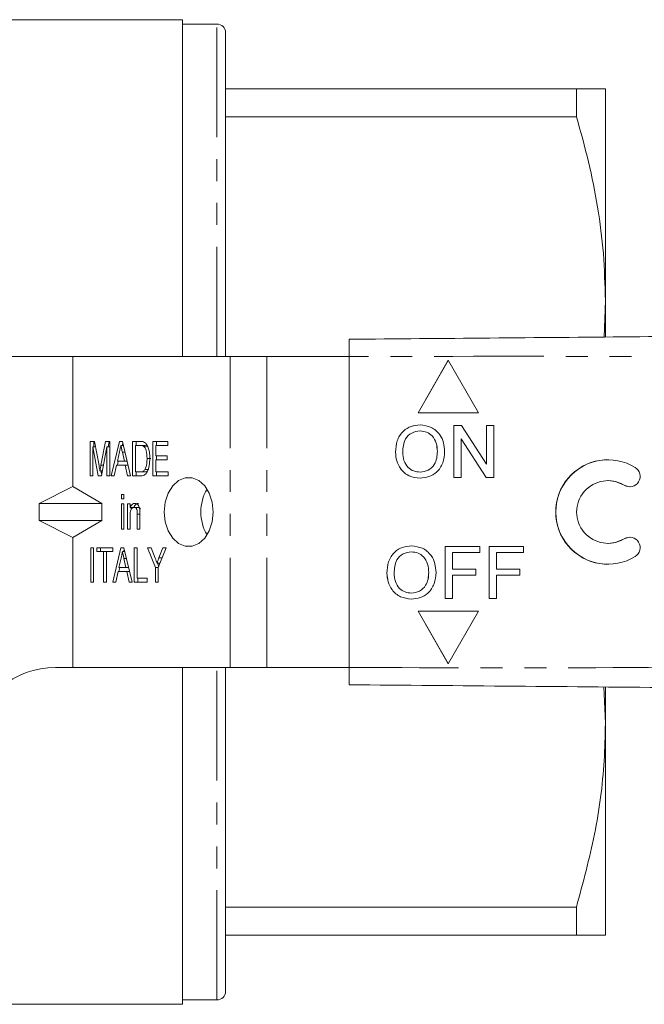
# Model space of a CAD drawing. Units: millimetres. Extents: x 120 to 287, y 82 to 267.
# Drawn here: x 178 to 214, y 82 to 139 of the extents above; entities that cross this region are included whole.
import ezdxf

# ---------------------------------------------------------------- set-up
doc = ezdxf.new("R2010")
doc.units = ezdxf.units.MM
doc.linetypes.add('PHANTOM', pattern=[12.7, 6.35, -1.27, 1.27, -1.27, 1.27, -1.27])

msp = doc.modelspace()

# ---------------------------------------------------------------- linework, layer by layer
at = {"color": 7, "linetype": 'Continuous', "lineweight": 15}
for p, q in [((187.309, 139.19), (176.946, 139.19)), ((187.309, 119.69), (187.309, 139.19)), ((189.309, 138.94), (187.309, 138.94)), ((189.809, 119.69), (189.809, 138.44)), ((210.134, 135.19), (189.809, 135.19)), ((210.134, 135.19), (210.134, 133.565)), ((211.809, 122.94), (211.809, 135.19)), ((189.809, 133.565), (210.134, 133.565)), ((211.809, 122.94), (211.737, 120.819)), ((211.809, 120.822), (211.809, 122.94)), ((180.959, 119.69), (152.959, 119.69)), ((180.959, 112.167), (180.959, 119.69)), ((190.08, 119.69), (180.959, 119.69)), ((192.201, 119.69), (190.08, 119.69)), ((196.962, 119.69), (192.201, 119.69)), ((196.962, 119.69), (196.962, 101.69)), ((202.711, 119.471), (200.962, 116.44)), ((202.712, 119.47), (200.962, 116.44)), ((204.461, 116.44), (202.711, 119.471)), ((200.962, 116.44), (204.461, 116.44)), ((201.082, 115.382), (201.081, 115.382)), ((203.038, 115.69), (203.485, 115.69)), ((203.038, 112.69), (203.038, 115.69)), ((203.039, 112.69), (203.039, 115.69)), ((203.485, 115.69), (204.923, 113.451)), ((204.923, 115.69), (205.346, 115.69)), ((204.923, 113.451), (204.923, 115.69)), ((204.924, 113.451), (204.924, 115.69)), ((205.346, 115.69), (205.346, 112.69)), ((181.962, 114.779), (182.218, 114.779)), ((181.962, 112.779), (181.962, 114.779)), ((182.174, 114.471), (182.174, 114.779)), ((182.218, 114.779), (182.48, 113.375)), ((182.59, 113.399), (182.848, 114.779)), ((182.848, 114.779), (183.104, 114.779)), ((183.003, 114.471), (183.06, 114.779)), ((183.104, 114.779), (183.104, 112.779)), ((183.184, 112.779), (183.662, 114.779)), ((183.662, 114.779), (183.833, 114.779)), ((183.819, 114.548), (183.854, 114.693)), ((183.833, 114.779), (184.312, 112.779)), ((184.428, 114.779), (184.843, 114.779)), ((184.428, 112.779), (184.428, 114.779)), ((184.64, 114.548), (184.64, 114.779)), ((185.606, 114.779), (186.458, 114.779)), ((185.606, 112.779), (185.606, 114.779)), ((185.818, 114.548), (185.818, 114.779)), ((186.458, 114.779), (186.458, 114.548)), ((203.461, 114.929), (203.461, 112.69)), ((204.899, 112.69), (203.461, 114.929)), ((203.462, 114.929), (203.461, 114.929)), ((204.9, 112.69), (203.462, 114.929)), ((182.436, 112.779), (182.125, 114.471)), ((182.125, 114.471), (182.125, 112.779)), ((182.275, 114.471), (182.125, 114.471)), ((182.941, 114.471), (182.63, 112.779)), ((182.941, 112.779), (182.941, 114.471)), ((183.104, 114.471), (182.941, 114.471)), ((183.667, 114.18), (183.544, 113.625)), ((183.888, 114.548), (183.748, 114.548)), ((183.951, 113.625), (183.837, 114.145)), ((183.985, 114.145), (183.837, 114.145)), ((184.591, 114.548), (184.591, 113.009)), ((184.843, 114.548), (184.591, 114.548)), ((185.056, 114.548), (184.843, 114.548)), ((185.261, 114.507), (185.049, 114.507)), ((185.32, 114.44), (185.261, 114.507)), ((185.769, 114.548), (185.769, 113.932)), ((186.458, 114.548), (185.769, 114.548)), ((199.655, 114.15), (199.654, 114.15)), ((202.078, 114.188), (202.077, 114.188)), ((183.543, 113.394), (183.598, 113.625)), ((183.544, 113.625), (183.951, 113.625)), ((184.109, 113.625), (183.951, 113.625)), ((185.474, 113.794), (185.262, 113.794)), ((185.769, 113.932), (186.422, 113.932)), ((185.769, 113.702), (185.769, 113.009)), ((186.422, 113.702), (185.769, 113.702)), ((185.818, 113.702), (185.818, 113.932)), ((186.422, 113.932), (186.422, 113.702)), ((204.924, 113.451), (204.923, 113.451)), ((211.962, 113.715), (211.961, 113.715)), ((182.685, 113.082), (182.533, 113.082)), ((182.744, 113.399), (182.59, 113.399)), ((182.639, 112.829), (182.592, 113.082)), ((183.493, 113.394), (183.358, 112.779)), ((184.002, 113.394), (183.493, 113.394)), ((184.137, 112.779), (184.002, 113.394)), ((184.164, 113.394), (184.002, 113.394)), ((184.591, 113.009), (184.847, 113.009)), ((184.64, 112.779), (184.64, 113.009)), ((185.06, 113.009), (184.847, 113.009)), ((185.354, 113.151), (185.142, 113.151)), ((185.769, 113.009), (186.494, 113.009)), ((185.818, 112.779), (185.818, 113.009)), ((186.494, 113.009), (186.494, 112.779)), ((201.076, 112.998), (201.075, 112.998)), ((182.125, 112.779), (181.962, 112.779)), ((182.63, 112.779), (182.436, 112.779)), ((183.104, 112.779), (182.941, 112.779)), ((183.358, 112.779), (183.184, 112.779)), ((184.312, 112.779), (184.137, 112.779)), ((184.863, 112.779), (184.428, 112.779)), ((186.494, 112.779), (185.606, 112.779)), ((203.461, 112.69), (203.038, 112.69)), ((205.346, 112.69), (204.899, 112.69)), ((211.962, 112.505), (211.961, 112.505)), ((179.017, 111.19), (180.959, 112.167)), ((180.959, 112.167), (182.653, 111.19)), ((179.017, 111.19), (179.017, 110.19)), ((179.017, 111.19), (182.653, 111.19)), ((182.653, 110.19), (182.653, 111.19)), ((183.775, 111.702), (183.92, 111.702)), ((183.775, 111.445), (183.775, 111.702)), ((183.92, 111.445), (183.775, 111.445)), ((183.775, 111.163), (183.92, 111.163)), ((183.775, 109.702), (183.775, 111.163)), ((183.92, 111.702), (183.92, 111.445)), ((183.92, 111.163), (183.92, 109.702)), ((184.137, 111.163), (184.282, 111.163)), ((184.137, 109.702), (184.137, 111.163)), ((184.282, 111.163), (184.282, 110.959)), ((184.495, 110.959), (184.282, 110.959)), ((184.35, 110.853), (184.35, 110.959)), ((184.728, 110.958), (184.516, 110.958)), ((184.845, 110.596), (184.845, 109.702)), ((179.017, 110.19), (182.653, 110.19)), ((179.017, 110.19), (180.959, 109.213)), ((180.959, 109.213), (182.653, 110.19)), ((184.282, 110.485), (184.282, 109.702)), ((184.699, 109.702), (184.699, 110.574)), ((184.845, 110.574), (184.699, 110.574)), ((183.92, 109.702), (183.775, 109.702)), ((184.282, 109.702), (184.137, 109.702)), ((184.845, 109.702), (184.699, 109.702)), ((180.959, 101.69), (180.959, 109.213)), ((211.961, 108.875), (211.962, 108.875)), ((181.998, 108.625), (182.161, 108.625)), ((181.998, 106.625), (181.998, 108.625)), ((182.161, 108.625), (182.161, 106.625)), ((182.361, 108.625), (183.285, 108.625)), ((182.361, 108.394), (182.361, 108.625)), ((182.741, 108.394), (182.361, 108.394)), ((182.573, 108.394), (182.573, 108.625)), ((182.741, 106.625), (182.741, 108.394)), ((182.905, 108.394), (182.741, 108.394)), ((183.285, 108.394), (182.905, 108.394)), ((182.905, 108.394), (182.905, 106.625)), ((183.274, 106.625), (183.753, 108.625)), ((183.285, 108.625), (183.285, 108.394)), ((183.753, 108.625), (183.924, 108.625)), ((183.979, 108.394), (183.838, 108.394)), ((183.91, 108.394), (183.944, 108.539)), ((183.924, 108.625), (184.402, 106.625)), ((184.518, 108.625), (184.681, 108.625)), ((184.518, 106.625), (184.518, 108.625)), ((184.681, 108.625), (184.681, 106.856)), ((185.298, 108.625), (185.493, 108.625)), ((185.751, 107.472), (185.298, 108.625)), ((185.493, 108.625), (185.733, 108.015)), ((186.368, 108.625), (185.914, 107.472)), ((185.955, 108.039), (186.172, 108.625)), ((186.172, 108.625), (186.368, 108.625)), ((200.582, 108.382), (200.581, 108.382)), ((202.538, 108.69), (204.538, 108.69)), ((202.538, 105.69), (202.538, 108.69)), ((202.539, 105.69), (202.539, 108.69)), ((202.961, 108.344), (202.961, 107.382)), ((204.538, 108.344), (202.961, 108.344)), ((204.538, 108.69), (204.538, 108.344)), ((205.077, 108.69), (207.077, 108.69)), ((205.077, 105.69), (205.077, 108.69)), ((205.078, 105.69), (205.078, 108.69)), ((205.5, 108.344), (205.5, 107.382)), ((207.077, 108.344), (205.5, 108.344)), ((207.077, 108.69), (207.077, 108.344)), ((183.757, 108.026), (183.635, 107.471)), ((184.042, 107.471), (183.927, 107.991)), ((184.075, 107.991), (183.927, 107.991)), ((186.018, 107.735), (185.843, 107.735)), ((185.939, 107.534), (185.86, 107.735)), ((186.137, 108.039), (185.955, 108.039)), ((183.584, 107.24), (183.448, 106.625)), ((184.092, 107.24), (183.584, 107.24)), ((183.634, 107.24), (183.689, 107.471)), ((183.635, 107.471), (184.042, 107.471)), ((184.2, 107.471), (184.042, 107.471)), ((184.228, 106.625), (184.092, 107.24)), ((184.255, 107.24), (184.092, 107.24)), ((185.751, 106.625), (185.751, 107.472)), ((185.914, 107.472), (185.751, 107.472)), ((185.914, 107.472), (185.914, 106.625)), ((201.578, 107.188), (201.577, 107.188)), ((202.961, 107.382), (204.308, 107.382)), ((204.308, 107.382), (204.308, 107.036)), ((205.5, 107.382), (206.846, 107.382)), ((206.846, 107.382), (206.846, 107.036)), ((211.961, 107.665), (211.962, 107.665)), ((182.161, 106.625), (181.998, 106.625)), ((182.905, 106.625), (182.741, 106.625)), ((183.448, 106.625), (183.274, 106.625)), ((184.402, 106.625), (184.228, 106.625)), ((185.262, 106.625), (184.518, 106.625)), ((184.681, 106.856), (185.262, 106.856)), ((184.73, 106.625), (184.73, 106.856)), ((185.262, 106.856), (185.262, 106.625)), ((185.914, 106.625), (185.751, 106.625)), ((199.155, 107.15), (199.154, 107.15)), ((202.961, 107.036), (202.961, 105.69)), ((204.308, 107.036), (202.961, 107.036)), ((205.5, 107.036), (205.5, 105.69)), ((206.846, 107.036), (205.5, 107.036)), ((200.576, 105.998), (200.575, 105.998)), ((202.961, 105.69), (202.538, 105.69)), ((205.5, 105.69), (205.077, 105.69)), ((204.461, 104.94), (200.962, 104.94)), ((200.962, 104.94), (202.711, 101.909)), ((200.962, 104.94), (202.712, 101.91)), ((202.711, 101.909), (204.461, 104.94)), ((179.959, 101.69), (180.959, 101.69)), ((180.959, 101.69), (190.08, 101.69)), ((187.309, 82.19), (187.309, 101.69)), ((189.809, 82.94), (189.809, 101.69)), ((192.201, 101.69), (190.08, 101.69)), ((192.201, 101.69), (196.962, 101.69)), ((211.718, 100.561), (211.809, 98.44)), ((211.809, 98.44), (211.809, 100.53)), ((211.809, 86.19), (211.809, 98.44)), ((210.134, 87.815), (189.809, 87.815)), ((210.134, 87.815), (210.134, 86.19)), ((189.809, 86.19), (210.134, 86.19)), ((176.574, 82.19), (187.309, 82.19)), ((187.309, 82.44), (189.309, 82.44))]:
    msp.add_line(p, q, dxfattribs=at)
at = {"color": 8, "linetype": 'PHANTOM', "lineweight": 0}
for p, q in [((189.309, 119.69), (189.309, 138.94)), ((190.08, 101.69), (190.08, 119.69)), ((192.201, 101.69), (192.201, 119.69)), ((212.907, 112.24), (212.906, 112.24)), ((212.907, 109.14), (212.906, 109.14)), ((189.309, 82.44), (189.309, 101.69))]:
    msp.add_line(p, q, dxfattribs=at)
at = {"color": 7, "linetype": 'Continuous', "lineweight": 15, "flags": 128}
for points in [[(186.262, 110.69), (186.319, 110.127), (186.486, 109.609), (186.75, 109.179), (187.089, 108.871), (187.475, 108.71), (187.877, 108.71), (188.264, 108.871), (188.602, 109.179), (188.866, 109.609), (189.033, 110.127), (189.09, 110.69), (189.033, 111.253), (188.866, 111.771), (188.602, 112.201), (188.264, 112.509), (187.877, 112.67), (187.475, 112.67), (187.089, 112.509), (186.75, 112.201), (186.486, 111.771), (186.319, 111.253), (186.262, 110.69)], [(211.962, 112.505), (212.402, 112.451), (212.907, 112.24)], [(212.907, 112.24), (213.129, 112.158), (213.222, 112.151)], [(212.907, 109.14), (212.402, 108.929), (211.962, 108.875)], [(213.222, 109.229), (213.129, 109.222), (212.907, 109.14)]]:
    msp.add_lwpolyline(points, dxfattribs=at)
at = {"color": 7, "linetype": 'Continuous', "lineweight": 15}
for centre, radius, start, end in [((189.309, 138.44), 0.5, 0, 90), ((211.961, 110.69), 3.025, 58.6219, 301.3781), ((211.962, 110.69), 3.025, 90.0016, 269.9984), ((213.221, 112.756), 0.605, 238.6226, 58.6211), ((211.961, 110.69), 1.815, 58.6219, 301.3781), ((190.877, 110.732), 2.494, 149.1048, 180.9688), ((190.877, 110.648), 2.494, 179.0312, 210.8952), ((213.221, 108.624), 0.605, 301.3789, 121.3774), ((179.959, 96.69), 5, 90, 168.463), ((189.309, 82.94), 0.5, 270, 0)]:
    msp.add_arc(centre, radius, start, end, dxfattribs=at)
for points, knots in [([(211.809, 135.19), (211.753, 135.19), (211.656, 135.19), (211.013, 135.19), (210.428, 135.19), (210.134, 135.19)], [0, 0, 0, 0, 0.3931736, 0.6957876, 1, 1, 1, 1]), ([(210.134, 133.565), (210.378, 132.701), (210.865, 130.973), (211.389, 128.329), (211.741, 125.649), (211.786, 123.843), (211.809, 122.94)], [0, 0, 0, 0, 0.2481114, 0.4961831, 0.7481046, 1, 1, 1, 1]), ([(196.962, 120.69), (202.404, 120.737), (213.291, 120.833), (229.62, 120.975), (246.921, 121.126), (265.194, 121.285), (278.025, 121.397), (284.44, 121.453)], [0, 0, 0, 0, 0.186641, 0.373315, 0.56001, 0.780027, 1, 1, 1, 1]), ([(196.962, 119.69), (196.962, 119.802), (196.962, 120.027), (196.962, 120.327), (196.962, 120.553), (196.962, 120.673), (196.962, 120.685), (196.962, 120.69)], [0, 0, 0, 0, 0.214698, 0.429397, 0.644084, 0.858772, 1, 1, 1, 1]), ([(199.654, 114.15), (199.669, 114.375), (199.698, 114.824), (200.048, 115.37), (200.549, 115.685), (200.902, 115.714), (201.079, 115.728)], [0, 0, 0, 0, 0.28057, 0.559574, 0.77956, 1, 1, 1, 1]), ([(199.655, 114.15), (199.67, 114.375), (199.699, 114.824), (200.049, 115.37), (200.55, 115.685), (200.903, 115.714), (201.08, 115.728)], [0, 0, 0, 0, 0.28057, 0.559575, 0.77956, 1, 1, 1, 1]), ([(201.079, 115.728), (201.299, 115.703), (201.741, 115.651), (202.226, 115.227), (202.465, 114.704), (202.488, 114.358), (202.5, 114.185)], [0, 0, 0, 0, 0.279564, 0.558584, 0.779087, 1, 1, 1, 1]), ([(201.081, 115.382), (200.912, 115.359), (200.576, 115.314), (200.217, 114.963), (200.092, 114.542), (200.082, 114.278), (200.077, 114.146)], [0, 0, 0, 0, 0.279197, 0.557793, 0.778554, 1, 1, 1, 1]), ([(202.077, 114.188), (202.067, 114.352), (202.046, 114.678), (201.822, 115.092), (201.467, 115.342), (201.21, 115.369), (201.081, 115.382)], [0, 0, 0, 0, 0.280797, 0.560069, 0.779985, 1, 1, 1, 1]), ([(202.078, 114.188), (202.067, 114.352), (202.047, 114.678), (201.822, 115.092), (201.468, 115.342), (201.211, 115.369), (201.082, 115.382)], [0, 0, 0, 0, 0.280797, 0.560069, 0.779985, 1, 1, 1, 1]), ([(184.843, 114.779), (184.884, 114.778), (184.956, 114.778), (185.027, 114.758), (185.058, 114.75)], [0, 0, 0, 0, 0.560223, 1, 1, 1, 1]), ([(185.058, 114.75), (185.095, 114.732), (185.16, 114.7), (185.212, 114.635), (185.235, 114.607)], [0, 0, 0, 0, 0.559712, 1, 1, 1, 1]), ([(185.235, 114.607), (185.272, 114.543), (185.346, 114.415), (185.412, 114.13), (185.42, 113.919), (185.425, 113.789)], [0, 0, 0, 0, 0.279572, 0.559729, 1, 1, 1, 1]), ([(183.748, 114.548), (183.733, 114.479), (183.706, 114.357), (183.679, 114.234), (183.667, 114.18)], [0, 0, 0, 0, 0.559998, 1, 1, 1, 1]), ([(183.837, 114.145), (183.82, 114.22), (183.79, 114.355), (183.761, 114.489), (183.748, 114.548)], [0, 0, 0, 0, 0.560001, 1, 1, 1, 1]), ([(185.049, 114.507), (185.011, 114.521), (184.944, 114.548), (184.874, 114.548), (184.843, 114.548)], [0, 0, 0, 0, 0.559073, 1, 1, 1, 1]), ([(185.262, 113.794), (185.257, 113.947), (185.25, 114.161), (185.154, 114.405), (185.084, 114.473), (185.049, 114.507)], [0, 0, 0, 0, 0.559878, 0.780578, 1, 1, 1, 1]), ([(185.261, 114.507), (185.224, 114.521), (185.156, 114.548), (185.086, 114.548), (185.056, 114.548)], [0, 0, 0, 0, 0.559071, 1, 1, 1, 1]), ([(201.077, 112.652), (200.86, 112.676), (200.427, 112.726), (199.947, 113.136), (199.698, 113.642), (199.669, 113.981), (199.654, 114.15)], [0, 0, 0, 0, 0.2796, 0.558765, 0.779311, 1, 1, 1, 1]), ([(201.078, 112.652), (200.861, 112.676), (200.428, 112.726), (199.948, 113.136), (199.699, 113.642), (199.67, 113.981), (199.655, 114.15)], [0, 0, 0, 0, 0.2796, 0.558765, 0.77931, 1, 1, 1, 1]), ([(200.077, 114.146), (200.087, 113.985), (200.107, 113.665), (200.349, 113.273), (200.697, 113.034), (200.949, 113.01), (201.075, 112.998)], [0, 0, 0, 0, 0.280657, 0.559884, 0.779848, 1, 1, 1, 1]), ([(201.075, 112.998), (201.24, 113.019), (201.569, 113.061), (201.91, 113.404), (202.059, 113.802), (202.071, 114.059), (202.077, 114.188)], [0, 0, 0, 0, 0.279099, 0.558192, 0.778806, 1, 1, 1, 1]), ([(201.076, 112.998), (201.24, 113.019), (201.57, 113.061), (201.91, 113.404), (202.06, 113.802), (202.072, 114.059), (202.078, 114.188)], [0, 0, 0, 0, 0.279099, 0.558192, 0.778806, 1, 1, 1, 1]), ([(202.5, 114.185), (202.481, 113.965), (202.443, 113.526), (202.094, 112.993), (201.594, 112.702), (201.249, 112.668), (201.077, 112.652)], [0, 0, 0, 0, 0.280353, 0.559502, 0.779636, 1, 1, 1, 1]), ([(185.425, 113.789), (185.419, 113.653), (185.408, 113.38), (185.303, 113.016), (185.093, 112.796), (184.94, 112.784), (184.863, 112.779)], [0, 0, 0, 0, 0.281207, 0.561075, 0.779531, 1, 1, 1, 1]), ([(185.142, 113.151), (185.184, 113.264), (185.259, 113.466), (185.261, 113.693), (185.262, 113.794)], [0, 0, 0, 0, 0.557773, 1, 1, 1, 1]), ([(182.48, 113.375), (182.49, 113.32), (182.508, 113.223), (182.525, 113.125), (182.533, 113.082)], [0, 0, 0, 0, 0.560001, 1, 1, 1, 1]), ([(182.533, 113.082), (182.543, 113.141), (182.562, 113.247), (182.581, 113.353), (182.59, 113.399)], [0, 0, 0, 0, 0.559997, 1, 1, 1, 1]), ([(184.847, 113.009), (184.909, 113.01), (185.019, 113.011), (185.104, 113.108), (185.142, 113.151)], [0, 0, 0, 0, 0.561822, 1, 1, 1, 1]), ([(185.06, 113.009), (185.121, 113.01), (185.232, 113.011), (185.317, 113.108), (185.354, 113.151)], [0, 0, 0, 0, 0.56182, 1, 1, 1, 1]), ([(184.282, 110.959), (184.3, 110.996), (184.334, 111.069), (184.424, 111.168), (184.505, 111.181), (184.554, 111.189)], [0, 0, 0, 0, 0.280958, 0.56148, 1, 1, 1, 1]), ([(184.495, 110.959), (184.512, 110.996), (184.546, 111.069), (184.636, 111.168), (184.717, 111.181), (184.766, 111.189)], [0, 0, 0, 0, 0.28096, 0.561477, 1, 1, 1, 1]), ([(184.554, 111.189), (184.592, 111.183), (184.67, 111.172), (184.765, 111.085), (184.816, 110.962), (184.83, 110.878), (184.837, 110.836)], [0, 0, 0, 0, 0.279862, 0.559249, 0.779283, 1, 1, 1, 1]), ([(184.516, 110.958), (184.478, 110.95), (184.419, 110.939), (184.357, 110.872), (184.286, 110.741), (184.284, 110.599), (184.282, 110.485)], [0, 0, 0, 0, 0.249277, 0.375022, 0.500531, 1, 1, 1, 1]), ([(184.699, 110.574), (184.7, 110.666), (184.7, 110.781), (184.645, 110.889), (184.595, 110.944), (184.548, 110.952), (184.516, 110.958)], [0, 0, 0, 0, 0.499485, 0.625147, 0.750826, 1, 1, 1, 1]), ([(184.873, 110.853), (184.867, 110.865), (184.853, 110.895), (184.806, 110.943), (184.759, 110.952), (184.728, 110.958)], [0, 0, 0, 0, 0.173964, 0.45091, 1, 1, 1, 1]), ([(184.837, 110.836), (184.839, 110.791), (184.845, 110.711), (184.845, 110.631), (184.845, 110.596)], [0, 0, 0, 0, 0.5598472, 1, 1, 1, 1]), ([(183.838, 108.394), (183.823, 108.325), (183.796, 108.203), (183.769, 108.08), (183.757, 108.026)], [0, 0, 0, 0, 0.559998, 1, 1, 1, 1]), ([(183.927, 107.991), (183.911, 108.067), (183.881, 108.201), (183.851, 108.335), (183.838, 108.394)], [0, 0, 0, 0, 0.560001, 1, 1, 1, 1]), ([(199.154, 107.15), (199.169, 107.375), (199.198, 107.824), (199.548, 108.37), (200.049, 108.685), (200.402, 108.714), (200.579, 108.728)], [0, 0, 0, 0, 0.28057, 0.559575, 0.77956, 1, 1, 1, 1]), ([(199.155, 107.15), (199.17, 107.375), (199.199, 107.824), (199.549, 108.37), (200.05, 108.685), (200.403, 108.714), (200.58, 108.728)], [0, 0, 0, 0, 0.28057, 0.559575, 0.779561, 1, 1, 1, 1]), ([(200.581, 108.382), (200.412, 108.359), (200.076, 108.314), (199.717, 107.963), (199.592, 107.542), (199.582, 107.278), (199.577, 107.146)], [0, 0, 0, 0, 0.2791958, 0.5577923, 0.7785533, 1, 1, 1, 1]), ([(200.579, 108.728), (200.799, 108.703), (201.241, 108.651), (201.726, 108.227), (201.965, 107.704), (201.988, 107.358), (202, 107.185)], [0, 0, 0, 0, 0.279565, 0.558584, 0.779087, 1, 1, 1, 1]), ([(201.577, 107.188), (201.567, 107.352), (201.546, 107.678), (201.322, 108.092), (200.967, 108.342), (200.71, 108.369), (200.581, 108.382)], [0, 0, 0, 0, 0.280797, 0.560068, 0.779985, 1, 1, 1, 1]), ([(201.578, 107.188), (201.567, 107.352), (201.547, 107.678), (201.322, 108.092), (200.968, 108.342), (200.711, 108.369), (200.582, 108.382)], [0, 0, 0, 0, 0.280797, 0.560067, 0.779983, 1, 1, 1, 1]), ([(185.733, 108.015), (185.754, 107.963), (185.79, 107.87), (185.827, 107.776), (185.843, 107.735)], [0, 0, 0, 0, 0.559998, 1, 1, 1, 1]), ([(185.843, 107.735), (185.864, 107.792), (185.901, 107.893), (185.939, 107.994), (185.955, 108.039)], [0, 0, 0, 0, 0.560001, 1, 1, 1, 1]), ([(200.575, 105.998), (200.74, 106.019), (201.069, 106.061), (201.41, 106.404), (201.559, 106.802), (201.571, 107.059), (201.577, 107.188)], [0, 0, 0, 0, 0.279099, 0.558192, 0.778806, 1, 1, 1, 1]), ([(200.576, 105.998), (200.741, 106.019), (201.07, 106.061), (201.411, 106.404), (201.56, 106.802), (201.572, 107.059), (201.578, 107.188)], [0, 0, 0, 0, 0.2791011, 0.5581929, 0.7788065, 1, 1, 1, 1]), ([(202, 107.185), (201.981, 106.965), (201.943, 106.526), (201.594, 105.993), (201.094, 105.702), (200.749, 105.668), (200.577, 105.652)], [0, 0, 0, 0, 0.280353, 0.559502, 0.779636, 1, 1, 1, 1]), ([(200.577, 105.652), (200.36, 105.676), (199.927, 105.726), (199.447, 106.136), (199.198, 106.642), (199.169, 106.981), (199.154, 107.15)], [0, 0, 0, 0, 0.2796, 0.558765, 0.77931, 1, 1, 1, 1]), ([(200.578, 105.652), (200.361, 105.676), (199.928, 105.726), (199.448, 106.136), (199.199, 106.642), (199.17, 106.981), (199.155, 107.15)], [0, 0, 0, 0, 0.2796, 0.558765, 0.77931, 1, 1, 1, 1]), ([(199.577, 107.146), (199.587, 106.985), (199.607, 106.665), (199.849, 106.273), (200.197, 106.034), (200.449, 106.01), (200.575, 105.998)], [0, 0, 0, 0, 0.280657, 0.559886, 0.77985, 1, 1, 1, 1]), ([(196.962, 100.69), (196.962, 100.701), (196.962, 100.723), (196.962, 100.896), (196.962, 101.149), (196.962, 101.43), (196.962, 101.616), (196.962, 101.69)], [0, 0, 0, 0, 0.214697, 0.429397, 0.644086, 0.85877, 1, 1, 1, 1]), ([(284.44, 99.927), (278.997, 99.974), (268.111, 100.069), (251.781, 100.212), (234.48, 100.363), (216.207, 100.522), (203.376, 100.634), (196.962, 100.69)], [0, 0, 0, 0, 0.186641, 0.373315, 0.56001, 0.780027, 1, 1, 1, 1]), ([(211.809, 98.44), (211.793, 97.723), (211.748, 95.58), (211.269, 92.009), (210.514, 89.218), (210.134, 87.815)], [0, 0, 0, 0, 0.200206, 0.59806, 1, 1, 1, 1]), ([(210.134, 86.19), (210.426, 86.19), (211.011, 86.19), (211.656, 86.19), (211.753, 86.19), (211.809, 86.19)], [0, 0, 0, 0, 0.302704, 0.606826, 1, 1, 1, 1])]:
    msp.add_open_spline(points, degree=3, knots=knots, dxfattribs=at)
at = {"color": 8, "linetype": 'PHANTOM', "lineweight": 0}
for points in [[(284.44, 118.954), (278.997, 118.936), (268.111, 118.901), (251.781, 119.131), (234.48, 119.428), (216.207, 119.733), (203.376, 119.704), (196.962, 119.69)], [(196.962, 101.69), (202.404, 101.673), (213.291, 101.638), (229.62, 101.867), (246.921, 102.165), (265.194, 102.469), (278.025, 102.441), (284.44, 102.426)]]:
    msp.add_open_spline(points, degree=3, knots=[0, 0, 0, 0, 0.186641, 0.373315, 0.56001, 0.780027, 1, 1, 1, 1], dxfattribs=at)

doc.saveas('drawing.dxf')
